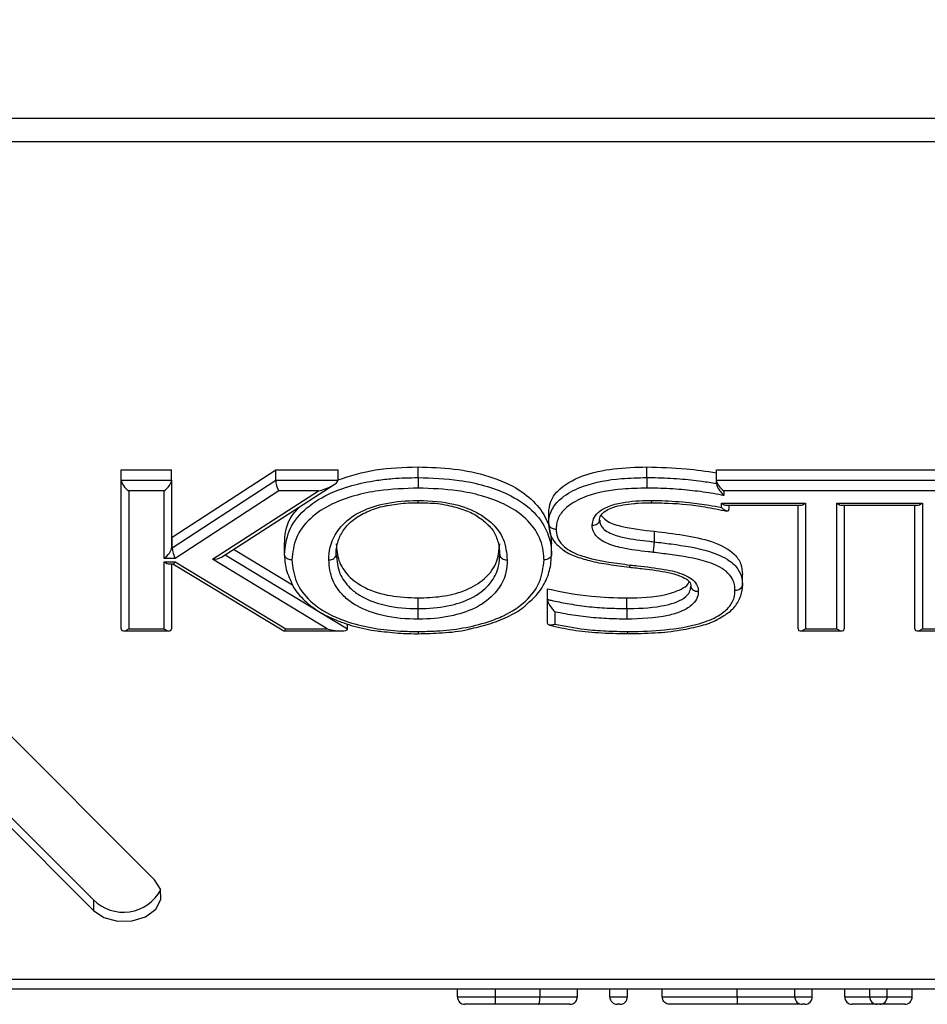
# Model space of a CAD drawing. Units: millimetres. Extents: x 0 to 420, y 0 to 297.
# Drawn here: x 146 to 151, y 16 to 21 of the extents above; entities that cross this region are included whole.
import ezdxf

# ---------------------------------------------------------------- set-up
doc = ezdxf.new("R2010")
doc.units = ezdxf.units.MM
doc.layers.add('WYMIAR', color=8, linetype='Continuous')
doc.styles.add('SLDTEXTSTYLE0', font='ARIAL.TTF', dxfattribs={"width": 0.948})
doc.dimstyles.new('SLDDIMSTYLE2', dxfattribs={"dimtxt": 3.081982, "dimasz": 3.302, "dimexe": 0, "dimexo": 0.0625, "dimgap": 0.770496, "dimtad": 1, "dimdec": 0, "dimlfac": 15, "dimrnd": 1e-09, "dimzin": 12, "dimdsep": 46, "dimtxsty": 'SLDTEXTSTYLE0', "dimsah": 1, "dimcen": 0.09, "dimadec": 0, "dimazin": 3, "dimtfac": 1, "dimtdec": 0, "dimtofl": 0, "dimtmove": 0, "dimatfit": 3, "dimfxl": 0, "dimfrac": 2, "dimtolj": 1, "dimtzin": 12, "dimarcsym": 0})

# ---------------------------------------------------------------- blocks, each defined once
blk = doc.blocks.new('_D_21')
at = {"layer": 'WYMIAR'}
for p, q in [((110.5294, 144.4555), (208.3311, 144.4555)), ((206.3311, 16.2176), (206.3311, 144.4555)), ((164.5686, 16.2176), (208.3311, 16.2176))]:
    blk.add_line(p, q, dxfattribs=at)
for points in [[(206.3311, 144.4555), (205.8231, 141.1535), (206.8391, 141.1535)], [(206.3311, 16.2176), (206.8391, 19.5196), (205.8231, 19.5196)]]:
    blk.add_solid(points, dxfattribs=at)
at = {"layer": 'WYMIAR', "insert": (202.2383, 75.6329), "char_height": 3.175, "attachment_point": 1, "rotation": 90, "style": 'SLDTEXTSTYLE0'}
blk.add_mtext('1924', dxfattribs=at)

msp = doc.modelspace()

# ---------------------------------------------------------------- linework, layer by layer
at = {"color": 7, "linetype": 'Continuous', "lineweight": 30}
for p, q in [((167.36824, 20.08866), (134.5571, 20.08866)), ((167.34481, 19.98495), (134.58053, 19.98495)), ((147.08959, 16.70476), (144.16435, 19.63)), ((146.81743, 16.61582), (143.89219, 19.54106)), ((143.89219, 19.49392), (146.81743, 16.56867)), ((146.94171, 18.5278), (147.16491, 18.5278)), ((146.94171, 18.48066), (146.94171, 18.5278)), ((147.16491, 18.48066), (147.16491, 18.5278)), ((147.16843, 18.22734), (147.62827, 18.5278)), ((147.62827, 18.48066), (147.62827, 18.5278)), ((147.62827, 18.5278), (147.90522, 18.5278)), ((147.90522, 18.48066), (147.90522, 18.5278)), ((148.26092, 18.49294), (148.26092, 18.54008)), ((149.27822, 18.49294), (149.27822, 18.54008)), ((149.58788, 18.5278), (150.81197, 18.5278)), ((149.58788, 18.48066), (149.58788, 18.5278)), ((146.94171, 17.8207), (146.94171, 18.48066)), ((146.94171, 18.48066), (147.16491, 18.48066)), ((147.16491, 18.48066), (147.16491, 18.1802)), ((147.16843, 18.1802), (147.62827, 18.48066)), ((147.62827, 18.48066), (147.90522, 18.48066)), ((149.58788, 18.48066), (150.81197, 18.48066)), ((149.58788, 18.46706), (149.58788, 18.48066)), ((146.97504, 18.43352), (146.97504, 17.8207)), ((147.13158, 18.43352), (146.97504, 18.43352)), ((147.13158, 18.13306), (147.13158, 18.43352)), ((147.64132, 18.43352), (147.18147, 18.13306)), ((147.34664, 18.12949), (147.81907, 18.43352)), ((147.38714, 18.13948), (147.88833, 18.46203)), ((147.81907, 18.43352), (147.64132, 18.43352)), ((149.62122, 18.43352), (149.62122, 18.41253)), ((150.81197, 18.43352), (149.62122, 18.43352)), ((149.61008, 18.37953), (149.98393, 18.37953)), ((149.61008, 18.36009), (149.61008, 18.37953)), ((149.63365, 18.36977), (149.96036, 18.36977)), ((149.64341, 18.36977), (149.64341, 18.35235)), ((149.95059, 17.8207), (149.95059, 18.36977)), ((149.98393, 18.37953), (149.98393, 17.8207)), ((150.1229, 18.37953), (150.50367, 18.37953)), ((150.1229, 17.8207), (150.1229, 18.37953)), ((150.14647, 18.36977), (150.4801, 18.36977)), ((150.15623, 18.36977), (150.15623, 17.8207)), ((150.47034, 17.8207), (150.47034, 18.36977)), ((150.50367, 18.37953), (150.50367, 17.8207)), ((148.84194, 18.28732), (148.84194, 18.33446)), ((147.16491, 18.22734), (147.16843, 18.22734)), ((147.16843, 18.1802), (147.16843, 18.22734)), ((149.31191, 18.20694), (149.31191, 18.25408)), ((147.16491, 18.1802), (147.16843, 18.1802)), ((147.44098, 18.17413), (147.70228, 18.01602)), ((147.66715, 18.15068), (147.66715, 18.19782)), ((148.85448, 18.15068), (148.85448, 18.19782)), ((147.18147, 18.13306), (147.13158, 18.13306)), ((147.85695, 17.8207), (147.34664, 18.12949)), ((147.13158, 18.11867), (147.18074, 18.11867)), ((147.13158, 17.8207), (147.13158, 18.11867)), ((147.15515, 18.10891), (147.17203, 18.10891)), ((147.16491, 18.10891), (147.16491, 17.8207)), ((147.17144, 18.10891), (147.66364, 17.81124)), ((147.18074, 18.11867), (147.67345, 17.8207)), ((149.70355, 18.01506), (149.70355, 18.0622)), ((148.83656, 17.95091), (148.83656, 17.99805)), ((148.26092, 17.91043), (148.26092, 17.95757)), ((148.83656, 17.84875), (148.83656, 17.95091)), ((149.18894, 17.91043), (149.18894, 17.95757)), ((148.8699, 17.89522), (148.8699, 17.8413)), ((146.97504, 17.8207), (147.13158, 17.8207)), ((147.67345, 17.8207), (147.85695, 17.8207)), ((147.94717, 17.8207), (147.94717, 17.84232)), ((149.98393, 17.8207), (150.1229, 17.8207)), ((150.50367, 17.8207), (150.64265, 17.8207)), ((146.95147, 17.81093), (147.15515, 17.81093)), ((147.66474, 17.81093), (147.92074, 17.81093)), ((149.96036, 17.81093), (150.14647, 17.81093)), ((150.4801, 17.81093), (150.66622, 17.81093)), ((146.81743, 16.61582), (146.81743, 16.56867)), ((163.62044, 16.26058), (138.3049, 16.26058)), ((163.56859, 16.21762), (138.35675, 16.21762)), ((148.43607, 16.18429), (148.43607, 16.21762)), ((148.60604, 16.18429), (148.60604, 16.21762)), ((148.80343, 16.18429), (148.80343, 16.21762)), ((148.96941, 16.18429), (148.96941, 16.21762)), ((149.11385, 16.18429), (149.11385, 16.21762)), ((149.19163, 16.18429), (149.19163, 16.21762)), ((149.34718, 16.18429), (149.34718, 16.21762)), ((149.67982, 16.18429), (149.67982, 16.21762)), ((149.93607, 16.18429), (149.93607, 16.21762)), ((150.01385, 16.18429), (150.01385, 16.21762)), ((150.1583, 16.18429), (150.1583, 16.21762)), ((150.26941, 16.18429), (150.26941, 16.21762)), ((150.34718, 16.18429), (150.34718, 16.21762)), ((150.4583, 16.18429), (150.4583, 16.21762)), ((148.43607, 16.18429), (148.60604, 16.18429)), ((148.60604, 16.15096), (148.60604, 16.18429)), ((149.11385, 16.18429), (149.19163, 16.18429)), ((149.93607, 16.18429), (150.01385, 16.18429)), ((150.1583, 16.18429), (150.26941, 16.18429)), ((150.26941, 16.18429), (150.34718, 16.18429)), ((150.34718, 16.18429), (150.4583, 16.18429)), ((148.60604, 16.15096), (148.46941, 16.15096)), ((149.1583, 16.15096), (149.14718, 16.15096)), ((149.98052, 16.15096), (149.96941, 16.15096)), ((150.30274, 16.15096), (150.19163, 16.15096)), ((150.31385, 16.15096), (150.30274, 16.15096)), ((150.42496, 16.15096), (150.31385, 16.15096))]:
    msp.add_line(p, q, dxfattribs=at)
at = {"color": 8, "linetype": 'Continuous', "lineweight": 30}
msp.add_line((147.40323, 18.14984), (147.94717, 17.8207), dxfattribs=at)
at = {"color": 7, "linetype": 'Continuous', "lineweight": 30, "flags": 128}
msp.add_lwpolyline([(146.81743, 16.56867), (146.86461, 16.53703), (146.92533, 16.52056), (146.99033, 16.52178), (147.04974, 16.54049), (147.09449, 16.57385), (147.11778, 16.61679), (147.11606, 16.66275), (147.08959, 16.70476)], dxfattribs=at)
at = {"color": 7, "linetype": 'Continuous', "lineweight": 30}
for centre, radius, start, end in [((146.95065, 16.74894), 0.18834, 224.98085, 331.91738), ((148.46941, 16.18429), 0.03333, 180, 270), ((149.14718, 16.18429), 0.03333, 180, 270), ((149.1583, 16.18429), 0.03333, 270, 0), ((149.96941, 16.18429), 0.03333, 180, 270), ((149.98052, 16.18429), 0.03333, 270, 0), ((150.19163, 16.18429), 0.03333, 180, 270), ((150.30274, 16.18429), 0.03333, 180, 270), ((150.31385, 16.18429), 0.03333, 270, 0), ((150.42496, 16.18429), 0.03333, 270, 0)]:
    msp.add_arc(centre, radius, start, end, dxfattribs=at)
for centre, major_axis, ratio, start_param, end_param in [((146.97504, 18.45709), (-0.0308, 0.0308), 0.4142136, 0.3926991, 1.9634954), ((147.13158, 18.45709), (0.0308, 0.0308), 0.4142136, 4.3196899, 5.8904862), ((147.64132, 18.45709), (-0.0099, 0.03324), 0.2556225, 0.7094361, 2.2802324), ((147.81907, 18.45709), (0.08591, 0.02525), 0.2532346, 4.6380825, 6.2088789), ((149.62122, 18.45709), (-0.0308, 0.0308), 0.4142136, 0.3926991, 1.9634954), ((149.61008, 18.4031), (-0.0308, 0.0308), 0.4142136, 1.9634954, 2.7488936), ((149.98393, 18.4031), (0.0308, 0.0308), 0.4142136, 3.5342917, 4.3196899), ((150.1229, 18.4031), (-0.0308, 0.0308), 0.4142136, 1.9634954, 2.7488936), ((150.50367, 18.4031), (0.0308, 0.0308), 0.4142136, 3.5342917, 4.3196899), ((147.13158, 18.15663), (0.0308, 0.0308), 0.4142136, 4.3196899, 5.8904862), ((147.18147, 18.15663), (-0.0099, 0.03324), 0.2556225, 0.7094361, 2.2802324), ((147.34664, 18.15306), (0.05037, 0.0007), 0.4678866, 4.7059161, 5.6399271), ((147.13158, 18.14225), (-0.0308, 0.0308), 0.4142136, 1.9634954, 2.7488936), ((147.18074, 18.14225), (0.00927, 0.03326), 0.2434179, 3.0738141, 3.9947693), ((146.97504, 17.84427), (0.0308, 0.0308), 0.4142136, 2.7488936, 4.3196899), ((147.13158, 17.84427), (-0.0308, 0.0308), 0.4142136, 1.9634954, 3.5342917), ((147.67345, 17.84427), (0.00927, 0.03326), 0.2434179, 3.0738141, 3.9947693), ((147.85695, 17.84427), (0.09001, -0.02511), 0.2435035, 4.7802225, 6.3510188), ((149.98393, 17.84427), (0.0308, 0.0308), 0.4142136, 2.7488936, 4.3196899), ((150.1229, 17.84427), (-0.0308, 0.0308), 0.4142136, 1.9634954, 3.5342917), ((150.50367, 17.84427), (0.0308, 0.0308), 0.4142136, 2.7488936, 4.3196899)]:
    msp.add_ellipse(centre, major_axis=major_axis, ratio=ratio, start_param=start_param, end_param=end_param, dxfattribs=at)
for points, knots in [([(147.90522, 18.48273), (147.96009, 18.5), (148.07324, 18.53561), (148.19712, 18.53856), (148.26092, 18.54008)], [0, 0, 0, 0, 0.4849736, 1, 1, 1, 1]), ([(148.26092, 18.54008), (148.31463, 18.53852), (148.42201, 18.5354), (148.57769, 18.50283), (148.70722, 18.44704), (148.79598, 18.37106), (148.8463, 18.28736), (148.85175, 18.22767), (148.85448, 18.19782)], [0, 0, 0, 0, 0.1869532, 0.3737092, 0.5601141, 0.7066711, 0.8532782, 1, 1, 1, 1]), ([(148.84194, 18.33446), (148.84352, 18.35183), (148.8467, 18.38655), (148.89009, 18.45), (148.98902, 18.50617), (149.13138, 18.53604), (149.22924, 18.53873), (149.27822, 18.54008)], [0, 0, 0, 0, 0.1252431, 0.2503339, 0.498956, 0.7492004, 1, 1, 1, 1]), ([(149.27822, 18.54008), (149.33662, 18.53865), (149.44091, 18.53609), (149.54297, 18.52089), (149.58788, 18.5142)], [0, 0, 0, 0, 0.5599233, 1, 1, 1, 1]), ([(147.66715, 18.15068), (147.67091, 18.18603), (147.6784, 18.25633), (147.74899, 18.35146), (147.851, 18.41837), (147.9649, 18.45948), (148.06295, 18.47963), (148.16208, 18.49101), (148.2233, 18.4922), (148.26092, 18.49294)], [0, 0, 0, 0, 0.1733223, 0.344624, 0.5146907, 0.6505802, 0.7868175, 0.8689983, 1, 1, 1, 1]), ([(148.26092, 18.49294), (148.26092, 18.49003), (148.26092, 18.48421), (148.26092, 18.47309), (148.26092, 18.46174), (148.26092, 18.45288), (148.26092, 18.44792), (148.26092, 18.44616), (148.26092, 18.44579)], [0, 0, 0, 0, 0.2146154, 0.4292302, 0.64386229, 0.85853078, 0.97057235, 1, 1, 1, 1]), ([(148.26092, 18.49294), (148.3226, 18.49093), (148.42326, 18.48766), (148.55737, 18.45908), (148.67066, 18.41833), (148.77311, 18.35156), (148.83402, 18.26605), (148.85234, 18.19852), (148.85401, 18.1632), (148.85441, 18.15252), (148.85448, 18.15068)], [0, 0, 0, 0, 0.21431582, 0.34977088, 0.48487283, 0.6548829, 0.82579426, 0.94733738, 0.99092956, 1, 1, 1, 1]), ([(148.84194, 18.28732), (148.84218, 18.29368), (148.84318, 18.31943), (148.85907, 18.36397), (148.91238, 18.41705), (149.0139, 18.46665), (149.14467, 18.49008), (149.24052, 18.49213), (149.27822, 18.49294)], [0, 0, 0, 0, 0.0460931, 0.1866042, 0.3246776, 0.5087395, 0.8067432, 1, 1, 1, 1]), ([(149.27822, 18.49294), (149.27822, 18.49003), (149.27822, 18.48421), (149.27823, 18.47309), (149.27825, 18.46174), (149.27826, 18.4531), (149.27827, 18.4481), (149.27827, 18.44633), (149.27827, 18.4458)], [0, 0, 0, 0, 0.2146438, 0.4292875, 0.6439351, 0.8585911, 0.9574479, 1, 1, 1, 1]), ([(149.27822, 18.49294), (149.29052, 18.49288), (149.33946, 18.49264), (149.42116, 18.48817), (149.51219, 18.47902), (149.56609, 18.4705), (149.58788, 18.46706)], [0, 0, 0, 0, 0.11809155, 0.46984856, 0.78568191, 1, 1, 1, 1]), ([(148.26092, 18.44579), (148.2019, 18.44393), (148.10583, 18.44089), (147.97792, 18.41391), (147.87106, 18.37566), (147.77614, 18.31348), (147.71081, 18.22531), (147.70396, 18.16011), (147.70049, 18.12711)], [0, 0, 0, 0, 0.2183002, 0.3553805, 0.4920904, 0.6597084, 0.8277669, 1, 1, 1, 1]), ([(148.82114, 18.12711), (148.82108, 18.12873), (148.81991, 18.1616), (148.80825, 18.22689), (148.74576, 18.31356), (148.65061, 18.37558), (148.54431, 18.41368), (148.41651, 18.4408), (148.3203, 18.44389), (148.26092, 18.44579)], [0, 0, 0, 0, 0.0085191, 0.1726693, 0.3405585, 0.5080412, 0.6439804, 0.7802957, 1, 1, 1, 1]), ([(149.27827, 18.4458), (149.24197, 18.44503), (149.15124, 18.4431), (149.02923, 18.42158), (148.93685, 18.37679), (148.89003, 18.33049), (148.87635, 18.29185), (148.8755, 18.26952), (148.87529, 18.26378)], [0, 0, 0, 0, 0.2042609, 0.5105375, 0.6910022, 0.8223482, 0.9543184, 1, 1, 1, 1]), ([(149.62122, 18.41253), (149.61755, 18.41331), (149.58313, 18.42062), (149.51652, 18.43091), (149.41768, 18.44122), (149.33799, 18.4455), (149.29029, 18.44574), (149.27827, 18.4458)], [0, 0, 0, 0, 0.03309682, 0.31054181, 0.58789753, 0.89615391, 1, 1, 1, 1]), ([(149.58788, 18.46706), (149.58809, 18.46492), (149.5885, 18.46068), (149.59182, 18.45184), (149.59821, 18.43992), (149.60851, 18.42574), (149.6168, 18.41674), (149.62116, 18.41259), (149.62122, 18.41253)], [0, 0, 0, 0, 0.116909, 0.2330484, 0.4096925, 0.6880001, 0.9956634, 1, 1, 1, 1]), ([(147.86404, 18.12711), (147.86508, 18.1458), (147.86757, 18.19028), (147.9, 18.26123), (147.95287, 18.31104), (148.02176, 18.35055), (148.10752, 18.38047), (148.20034, 18.39031), (148.25358, 18.39086), (148.26092, 18.39094)], [0, 0, 0, 0, 0.1289107, 0.3067487, 0.5063901, 0.5478953, 0.7398, 0.9641438, 1, 1, 1, 1]), ([(148.26092, 18.39094), (148.26916, 18.39085), (148.32941, 18.39022), (148.43076, 18.37785), (148.53292, 18.33595), (148.60078, 18.28301), (148.64908, 18.21586), (148.6546, 18.15827), (148.65759, 18.12711)], [0, 0, 0, 0, 0.0403126, 0.2947355, 0.4926008, 0.6044387, 0.7860039, 1, 1, 1, 1]), ([(148.26092, 18.38156), (148.26092, 18.38155), (148.26092, 18.38153), (148.26092, 18.38514), (148.26092, 18.38884), (148.26092, 18.39055), (148.26092, 18.39094)], [0, 0, 0, 0, 0.3024108, 0.7229211, 0.9381143, 1, 1, 1, 1]), ([(149.0355, 18.28068), (149.03659, 18.29048), (149.03886, 18.31088), (149.06019, 18.33884), (149.0983, 18.36303), (149.17077, 18.38496), (149.24158, 18.39065), (149.29103, 18.3909), (149.29836, 18.39093)], [0, 0, 0, 0, 0.1212766, 0.2524198, 0.3827917, 0.5650115, 0.9355257, 1, 1, 1, 1]), ([(149.29836, 18.39093), (149.29836, 18.39044), (149.29835, 18.38873), (149.29833, 18.38507), (149.29831, 18.38154), (149.2983, 18.38156), (149.29829, 18.38156)], [0, 0, 0, 0, 0.0809832, 0.2782972, 0.7007458, 1, 1, 1, 1]), ([(149.29836, 18.39093), (149.31374, 18.39076), (149.37009, 18.39014), (149.45633, 18.38346), (149.54474, 18.37206), (149.59203, 18.3634), (149.61008, 18.36009)], [0, 0, 0, 0, 0.1462293, 0.5357158, 0.8228077, 1, 1, 1, 1]), ([(147.66715, 18.19782), (147.66957, 18.23662), (147.67331, 18.2964), (147.71885, 18.34588), (147.73484, 18.36325)], [0, 0, 0, 0, 0.6488696, 1, 1, 1, 1]), ([(147.89672, 18.15186), (147.8969, 18.15811), (147.89763, 18.18388), (147.9079, 18.22418), (147.93723, 18.2734), (147.98417, 18.31683), (148.04849, 18.34835), (148.09742, 18.36477), (148.12402, 18.3683), (148.12542, 18.36848)], [0, 0, 0, 0, 0.0629438, 0.2596218, 0.4393411, 0.6288833, 0.8116829, 0.990065, 1, 1, 1, 1]), ([(148.12542, 18.36848), (148.1517, 18.37292), (148.19629, 18.38044), (148.24212, 18.38069), (148.26094, 18.3808)], [0, 0, 0, 0, 0.5894923, 1, 1, 1, 1]), ([(148.2609, 18.38071), (148.27542, 18.38059), (148.31924, 18.38025), (148.36443, 18.377), (148.39203, 18.36951), (148.39233, 18.36943)], [0, 0, 0, 0, 0.3288136, 0.9926871, 1, 1, 1, 1]), ([(148.39233, 18.36943), (148.41681, 18.36368), (148.46453, 18.35249), (148.52613, 18.32371), (148.55412, 18.29846), (148.56763, 18.28629)], [0, 0, 0, 0, 0.3528748, 0.6878296, 1, 1, 1, 1]), ([(149.06737, 18.30072), (149.06751, 18.30315), (149.0682, 18.31536), (149.07536, 18.32905), (149.09759, 18.34783), (149.13089, 18.36207), (149.17287, 18.37281), (149.20517, 18.37584), (149.2215, 18.37738)], [0, 0, 0, 0, 0.049553, 0.2491107, 0.402252, 0.5625633, 0.7789777, 1, 1, 1, 1]), ([(149.2215, 18.37738), (149.22753, 18.37817), (149.2528, 18.38151), (149.27864, 18.38111), (149.29831, 18.38081)], [0, 0, 0, 0, 0.2385701, 1, 1, 1, 1]), ([(149.29828, 18.38065), (149.32335, 18.38037), (149.40333, 18.3795), (149.51675, 18.36795), (149.60189, 18.35024), (149.63434, 18.34349)], [0, 0, 0, 0, 0.22025064, 0.70278812, 1, 1, 1, 1]), ([(149.61008, 18.36009), (149.61014, 18.36004), (149.61451, 18.35599), (149.62294, 18.34929), (149.6332, 18.34429), (149.63956, 18.34445), (149.64281, 18.34717), (149.64321, 18.35062), (149.64341, 18.35235)], [0, 0, 0, 0, 0.0043065, 0.3068754, 0.5930149, 0.7707516, 0.8849597, 1, 1, 1, 1]), ([(149.0355, 18.28068), (149.03585, 18.28068), (149.03832, 18.28069), (149.0445, 18.28123), (149.05356, 18.28382), (149.06201, 18.28915), (149.06776, 18.29618), (149.06849, 18.30148), (149.06886, 18.30413)], [0, 0, 0, 0, 0.0201911, 0.141867, 0.3565617, 0.5710922, 0.7855447, 1, 1, 1, 1]), ([(149.06886, 18.30413), (149.06895, 18.30217), (149.06933, 18.29356), (149.07335, 18.27865), (149.08909, 18.2599), (149.12346, 18.2402), (149.19198, 18.22079), (149.25964, 18.21311), (149.30465, 18.2078), (149.31191, 18.20694)], [0, 0, 0, 0, 0.0272698, 0.1203362, 0.2079927, 0.3257456, 0.5497561, 0.9273478, 1, 1, 1, 1]), ([(149.07596, 18.32449), (149.0825, 18.31694), (149.1024, 18.29397), (149.18772, 18.26748), (149.26218, 18.25945), (149.31191, 18.25408)], [0, 0, 0, 0, 0.1399183, 0.4255528, 1, 1, 1, 1]), ([(148.56763, 18.28629), (148.56963, 18.28471), (148.58777, 18.27041), (148.60762, 18.23518), (148.62196, 18.19278), (148.62293, 18.16155), (148.62331, 18.14935)], [0, 0, 0, 0, 0.0425411, 0.38652287, 0.76033833, 1, 1, 1, 1]), ([(148.84139, 18.28568), (148.84257, 18.27217), (148.84498, 18.24456), (148.86646, 18.20299), (148.89058, 18.18412), (148.9016, 18.1755)], [0, 0, 0, 0, 0.3422573, 0.6994154, 1, 1, 1, 1]), ([(148.84194, 18.28732), (148.8423, 18.28467), (148.84304, 18.27937), (148.84879, 18.27233), (148.85724, 18.26697), (148.86625, 18.26437), (148.87243, 18.2638), (148.87489, 18.26378), (148.87529, 18.26378)], [0, 0, 0, 0, 0.2145373, 0.429073, 0.6436561, 0.858339, 0.9771633, 1, 1, 1, 1]), ([(148.87529, 18.26378), (148.87554, 18.25797), (148.87634, 18.23957), (148.88632, 18.20868), (148.92474, 18.17142), (148.99977, 18.13663), (149.0997, 18.11742), (149.17275, 18.1081), (149.20466, 18.10402)], [0, 0, 0, 0, 0.05623871, 0.17800019, 0.29896091, 0.49233342, 0.77825429, 1, 1, 1, 1]), ([(149.30634, 18.16013), (149.2991, 18.16099), (149.25269, 18.16645), (149.18045, 18.17478), (149.10475, 18.19663), (149.06276, 18.22124), (149.04176, 18.24635), (149.03611, 18.26677), (149.03561, 18.27821), (149.0355, 18.28068)], [0, 0, 0, 0, 0.0628124, 0.4024043, 0.6242329, 0.7525923, 0.8615856, 0.9700968, 1, 1, 1, 1]), ([(149.31191, 18.25408), (149.35518, 18.24871), (149.44164, 18.23798), (149.56841, 18.21325), (149.66207, 18.16639), (149.70008, 18.10891), (149.70239, 18.07779), (149.70355, 18.0622)], [0, 0, 0, 0, 0.2510119, 0.5015159, 0.7497965, 0.8747176, 1, 1, 1, 1]), ([(147.89738, 18.19782), (147.8993, 18.17296), (147.90314, 18.12328), (147.94711, 18.05391), (148.0261, 17.99663), (148.13701, 17.96285), (148.21958, 17.95933), (148.26092, 17.95757)], [0, 0, 0, 0, 0.1869593, 0.3735293, 0.5599311, 0.7796895, 1, 1, 1, 1]), ([(148.26092, 17.95757), (148.29598, 17.95887), (148.36605, 17.96147), (148.46687, 17.98614), (148.55634, 18.03487), (148.61578, 18.11003), (148.62142, 18.16853), (148.62425, 18.19782)], [0, 0, 0, 0, 0.1871069, 0.3739885, 0.560493, 0.7799529, 1, 1, 1, 1]), ([(148.9016, 18.1755), (148.90318, 18.17404), (148.91864, 18.15989), (148.96053, 18.14212), (149.02797, 18.12043), (149.10997, 18.10611), (149.16983, 18.09853), (149.2007, 18.09462)], [0, 0, 0, 0, 0.0227669, 0.2214492, 0.4353727, 0.7088699, 1, 1, 1, 1]), ([(149.30634, 18.16013), (149.30654, 18.16099), (149.30695, 18.16276), (149.30797, 18.16777), (149.30935, 18.1759), (149.31076, 18.18716), (149.31172, 18.19822), (149.31185, 18.20404), (149.31191, 18.20694)], [0, 0, 0, 0, 0.0687846, 0.1414144, 0.356062, 0.5707084, 0.7853542, 1, 1, 1, 1]), ([(149.31191, 18.20694), (149.33676, 18.20386), (149.41962, 18.19357), (149.53721, 18.17566), (149.63859, 18.13261), (149.68671, 18.08745), (149.70191, 18.04838), (149.70311, 18.02401), (149.70355, 18.01506)], [0, 0, 0, 0, 0.14412, 0.4805446, 0.680278, 0.8032802, 0.927715, 1, 1, 1, 1]), ([(147.70049, 18.12711), (147.70005, 18.12711), (147.69759, 18.12714), (147.69142, 18.12772), (147.68245, 18.13031), (147.674, 18.13568), (147.66825, 18.14273), (147.66751, 18.14803), (147.66715, 18.15068)], [0, 0, 0, 0, 0.0251431, 0.1415623, 0.3562388, 0.5708471, 0.785423, 1, 1, 1, 1]), ([(147.66734, 18.14971), (147.6674, 18.14838), (147.66831, 18.12433), (147.67101, 18.08601), (147.687, 18.05145), (147.69238, 18.03983)], [0, 0, 0, 0, 0.0373894, 0.6764542, 1, 1, 1, 1]), ([(147.70049, 18.12711), (147.70402, 18.09379), (147.71095, 18.02844), (147.77661, 17.94045), (147.86422, 17.88299), (147.96311, 17.84504), (148.06496, 17.82102), (148.1694, 17.80979), (148.23498, 17.80881), (148.26092, 17.80842)], [0, 0, 0, 0, 0.1738052, 0.3409397, 0.507712, 0.6099015, 0.7566872, 0.9037594, 1, 1, 1, 1]), ([(147.86404, 18.12711), (147.86454, 18.12711), (147.867, 18.12714), (147.87316, 18.12774), (147.88207, 18.13031), (147.89053, 18.13568), (147.89627, 18.14273), (147.89701, 18.14803), (147.89738, 18.15068)], [0, 0, 0, 0, 0.0288563, 0.1414775, 0.3561468, 0.5707768, 0.7853881, 1, 1, 1, 1]), ([(148.26092, 17.86328), (148.25486, 17.86334), (148.19608, 17.86387), (148.09448, 17.87548), (147.98912, 17.9177), (147.92028, 17.97188), (147.87204, 18.03894), (147.86684, 18.09623), (147.86404, 18.12711)], [0, 0, 0, 0, 0.0296281, 0.2874291, 0.4933209, 0.6067961, 0.7880747, 1, 1, 1, 1]), ([(147.89738, 18.15068), (147.89989, 18.12215), (147.90449, 18.06978), (147.94827, 18.00876), (148.0103, 17.95991), (148.10675, 17.92152), (148.20032, 17.91097), (148.25513, 17.91048), (148.26092, 17.91043)], [0, 0, 0, 0, 0.2139417, 0.3926465, 0.5036324, 0.7070439, 0.9691007, 1, 1, 1, 1]), ([(148.26092, 17.91043), (148.26775, 17.91049), (148.31739, 17.91094), (148.40352, 17.92028), (148.48238, 17.94772), (148.54506, 17.98392), (148.5926, 18.02883), (148.62119, 18.09351), (148.62333, 18.1336), (148.62425, 18.15068)], [0, 0, 0, 0, 0.0365238, 0.2652922, 0.4591525, 0.4963912, 0.6975172, 0.8711659, 1, 1, 1, 1]), ([(148.26092, 17.80842), (148.28832, 17.80885), (148.35536, 17.80989), (148.46114, 17.8218), (148.56133, 17.84596), (148.65852, 17.88373), (148.74505, 17.94039), (148.81037, 18.02847), (148.8175, 18.09379), (148.82114, 18.12711)], [0, 0, 0, 0, 0.1016831, 0.2488135, 0.3956512, 0.4922026, 0.6589642, 0.8260588, 1, 1, 1, 1]), ([(148.65759, 18.12711), (148.65658, 18.10873), (148.65419, 18.06507), (148.62259, 17.99398), (148.56985, 17.94423), (148.50033, 17.90408), (148.41457, 17.87404), (148.32123, 17.86384), (148.26807, 17.86335), (148.26092, 17.86328)], [0, 0, 0, 0, 0.1268562, 0.3013874, 0.5068093, 0.5446721, 0.7400428, 0.9650049, 1, 1, 1, 1]), ([(148.62425, 18.15068), (148.62462, 18.14803), (148.62535, 18.14273), (148.6311, 18.13568), (148.63956, 18.13031), (148.64847, 18.12774), (148.65463, 18.12714), (148.65709, 18.12711), (148.65759, 18.12711)], [0, 0, 0, 0, 0.2146097, 0.4292186, 0.6438473, 0.8585172, 0.9714858, 1, 1, 1, 1]), ([(148.74907, 17.93389), (148.76588, 17.94916), (148.8026, 17.9825), (148.83708, 18.04488), (148.85247, 18.10409), (148.85351, 18.13793), (148.85387, 18.14936)], [0, 0, 0, 0, 0.2521918, 0.5506411, 0.8482688, 1, 1, 1, 1]), ([(148.85448, 18.15068), (148.85411, 18.14803), (148.85337, 18.14273), (148.84763, 18.13568), (148.83917, 18.13031), (148.8302, 18.12772), (148.82403, 18.12713), (148.82157, 18.12711), (148.82114, 18.12711)], [0, 0, 0, 0, 0.2145746, 0.429148, 0.6437547, 0.8584316, 0.9750365, 1, 1, 1, 1]), ([(149.6702, 17.99151), (149.66982, 17.99947), (149.66883, 18.02021), (149.65628, 18.05328), (149.61482, 18.09177), (149.52197, 18.1305), (149.41108, 18.14711), (149.33094, 18.15707), (149.30634, 18.16013)], [0, 0, 0, 0, 0.07048622, 0.18375845, 0.2964317, 0.49001033, 0.84345958, 1, 1, 1, 1]), ([(149.20067, 18.09446), (149.22191, 18.09209), (149.27981, 18.08563), (149.35572, 18.07618), (149.41927, 18.05925), (149.4515, 18.04444), (149.46825, 18.02944), (149.47275, 18.02237), (149.4735, 18.01195), (149.47384, 18.00719)], [0, 0, 0, 0, 0.1900792, 0.5180522, 0.6784793, 0.7887832, 0.8628869, 0.937488, 1, 1, 1, 1]), ([(149.20073, 18.0949), (149.20104, 18.09488), (149.20179, 18.09482), (149.20311, 18.09826), (149.20413, 18.10187), (149.20454, 18.10355), (149.20466, 18.10402)], [0, 0, 0, 0, 0.2925751, 0.7190488, 0.9216201, 1, 1, 1, 1]), ([(149.20466, 18.10402), (149.2154, 18.1028), (149.26602, 18.09705), (149.34767, 18.08806), (149.43058, 18.0688), (149.47867, 18.04341), (149.50163, 18.01935), (149.5065, 17.99898), (149.50718, 17.98862), (149.5073, 17.98672)], [0, 0, 0, 0, 0.0867723, 0.4090325, 0.6608643, 0.7712841, 0.8829294, 0.9784788, 1, 1, 1, 1]), ([(147.69238, 18.03983), (147.69583, 18.03064), (147.70757, 17.9994), (147.74727, 17.95198), (147.8094, 17.9009), (147.88723, 17.86024), (147.9783, 17.83033), (148.05052, 17.81331), (148.09307, 17.80966), (148.09975, 17.80909)], [0, 0, 0, 0, 0.0698265, 0.2372961, 0.408997, 0.5830603, 0.7625483, 0.9627464, 1, 1, 1, 1]), ([(148.83656, 17.99805), (148.90112, 17.9849), (149.01643, 17.96143), (149.13622, 17.95875), (149.18894, 17.95757)], [0, 0, 0, 0, 0.5598587, 1, 1, 1, 1]), ([(149.18894, 17.95757), (149.24839, 17.95889), (149.33743, 17.96087), (149.42943, 17.99297), (149.46338, 18.01793), (149.46619, 18.02929), (149.46649, 18.03048)], [0, 0, 0, 0, 0.5630215, 0.843293, 0.9835725, 1, 1, 1, 1]), ([(149.18894, 17.91043), (149.19267, 17.91047), (149.25126, 17.9112), (149.32913, 17.91508), (149.41264, 17.93896), (149.44928, 17.95911), (149.46953, 17.98301), (149.47351, 17.99978), (149.47389, 18.00884), (149.47394, 18.01009)], [0, 0, 0, 0, 0.0319891, 0.5018462, 0.6541262, 0.7981986, 0.8902328, 0.9847752, 1, 1, 1, 1]), ([(149.47394, 18.01009), (149.47431, 18.00745), (149.47505, 18.00215), (149.48079, 17.99514), (149.48924, 17.98982), (149.4983, 17.98725), (149.50449, 17.98672), (149.50695, 17.98672), (149.5073, 17.98672)], [0, 0, 0, 0, 0.21444385, 0.42888485, 0.64340802, 0.85810422, 0.98007257, 1, 1, 1, 1]), ([(149.59652, 17.86494), (149.61327, 17.87431), (149.64707, 17.8932), (149.6847, 17.935), (149.70119, 17.97854), (149.70416, 18.00374), (149.7052, 18.01257)], [0, 0, 0, 0, 0.27249826, 0.5497922, 0.84226518, 1, 1, 1, 1]), ([(149.6702, 17.99151), (149.67059, 17.99151), (149.67305, 17.99153), (149.67923, 17.9921), (149.68825, 17.99471), (149.6967, 18.00007), (149.70245, 18.00711), (149.70318, 18.01241), (149.70355, 18.01506)], [0, 0, 0, 0, 0.0221192, 0.1417042, 0.3563897, 0.5709618, 0.78548, 1, 1, 1, 1]), ([(148.83656, 17.95091), (148.84185, 17.94969), (148.87063, 17.94307), (148.92875, 17.93137), (149.01192, 17.91914), (149.10071, 17.91185), (149.15984, 17.9109), (149.18894, 17.91043)], [0, 0, 0, 0, 0.0464878, 0.2533284, 0.5052928, 0.7565274, 1, 1, 1, 1]), ([(148.83656, 17.95091), (148.83676, 17.94881), (148.83715, 17.94463), (148.84034, 17.93578), (148.84665, 17.92347), (148.85691, 17.9088), (148.8654, 17.89948), (148.86983, 17.89528), (148.8699, 17.89522)], [0, 0, 0, 0, 0.1127633, 0.2246746, 0.4005324, 0.6881875, 0.9957293, 1, 1, 1, 1]), ([(149.5073, 17.98672), (149.50723, 17.98507), (149.50675, 17.97315), (149.50125, 17.95085), (149.47535, 17.92012), (149.43095, 17.89527), (149.335, 17.86736), (149.25174, 17.86503), (149.18909, 17.86328)], [0, 0, 0, 0, 0.0174277, 0.1256245, 0.2339684, 0.3868166, 0.5386315, 1, 1, 1, 1]), ([(149.19171, 17.80842), (149.19478, 17.80844), (149.25044, 17.80878), (149.36013, 17.81317), (149.49619, 17.8346), (149.59224, 17.87211), (149.64492, 17.91298), (149.66794, 17.95407), (149.66956, 17.98092), (149.6702, 17.99151)], [0, 0, 0, 0, 0.0152386, 0.2760486, 0.5442415, 0.698975, 0.8120889, 0.925838, 1, 1, 1, 1]), ([(148.26092, 17.86328), (148.26092, 17.8637), (148.26092, 17.86547), (148.26092, 17.87044), (148.26092, 17.87923), (148.26092, 17.89058), (148.26092, 17.90169), (148.26092, 17.90752), (148.26092, 17.91043)], [0, 0, 0, 0, 0.0335514, 0.1414314, 0.3560948, 0.5707365, 0.7853681, 1, 1, 1, 1]), ([(148.4981, 17.82189), (148.52733, 17.82854), (148.58734, 17.8422), (148.66779, 17.87689), (148.72387, 17.90784), (148.74542, 17.93012), (148.74907, 17.93389)], [0, 0, 0, 0, 0.3069145, 0.6298933, 0.9374302, 1, 1, 1, 1]), ([(149.18894, 17.91043), (149.18894, 17.90752), (149.18894, 17.90169), (149.18897, 17.89058), (149.18901, 17.87923), (149.18905, 17.87046), (149.18908, 17.86549), (149.18909, 17.86372), (149.18909, 17.86328)], [0, 0, 0, 0, 0.2146349, 0.4292695, 0.6439129, 0.858575, 0.9652061, 1, 1, 1, 1]), ([(149.18909, 17.86328), (149.15909, 17.86376), (149.09814, 17.86474), (149.00664, 17.8723), (148.93032, 17.8834), (148.88515, 17.89224), (148.8699, 17.89522)], [0, 0, 0, 0, 0.2782337, 0.5653111, 0.8531631, 1, 1, 1, 1]), ([(149.19165, 17.79919), (149.23254, 17.79971), (149.31229, 17.8007), (149.4234, 17.81206), (149.5156, 17.8328), (149.57279, 17.84975), (149.59467, 17.86376), (149.59652, 17.86494)], [0, 0, 0, 0, 0.2916573, 0.5688544, 0.7954046, 0.9827231, 1, 1, 1, 1]), ([(148.26094, 17.7985), (148.2968, 17.79947), (148.37126, 17.80148), (148.45154, 17.80954), (148.49298, 17.82053), (148.4981, 17.82189)], [0, 0, 0, 0, 0.4489265, 0.9318682, 1, 1, 1, 1]), ([(148.8699, 17.8413), (148.86981, 17.84126), (148.8655, 17.83915), (148.85779, 17.83649), (148.84831, 17.83596), (148.84175, 17.83807), (148.83742, 17.84222), (148.83685, 17.84657), (148.83656, 17.84875)], [0, 0, 0, 0, 0.005329, 0.2724303, 0.4818421, 0.6616758, 0.8306158, 1, 1, 1, 1]), ([(148.84586, 17.8371), (148.87988, 17.8291), (148.95018, 17.81258), (149.06689, 17.80148), (149.14831, 17.79988), (149.19165, 17.79902)], [0, 0, 0, 0, 0.3048077, 0.6299809, 1, 1, 1, 1]), ([(148.8699, 17.8413), (148.91344, 17.83274), (148.98793, 17.8181), (149.09645, 17.81003), (149.1601, 17.80896), (149.19171, 17.80842)], [0, 0, 0, 0, 0.4146633, 0.7093096, 1, 1, 1, 1]), ([(148.09975, 17.80909), (148.13197, 17.80538), (148.18539, 17.79924), (148.23945, 17.79882), (148.26091, 17.79866)], [0, 0, 0, 0, 0.6031464, 1, 1, 1, 1]), ([(148.26092, 17.80842), (148.26092, 17.80807), (148.26092, 17.80635), (148.26092, 17.80264), (148.26092, 17.79905), (148.26092, 17.79906), (148.26092, 17.79906)], [0, 0, 0, 0, 0.0583736, 0.2806253, 0.7064523, 1, 1, 1, 1]), ([(149.19171, 17.80842), (149.19171, 17.80797), (149.1917, 17.80626), (149.19169, 17.80259), (149.19167, 17.79912), (149.19166, 17.79911), (149.19165, 17.79911)], [0, 0, 0, 0, 0.0761468, 0.288702, 0.726931, 1, 1, 1, 1]), ([(148.60604, 16.18429), (148.62479, 16.18429), (148.66237, 16.18429), (148.71925, 16.18429), (148.76662, 16.18429), (148.79452, 16.18429), (148.80343, 16.18429)], [0, 0, 0, 0, 0.283827, 0.5688839, 0.8623448, 1, 1, 1, 1]), ([(148.79523, 16.15096), (148.79536, 16.15096), (148.79596, 16.151), (148.79748, 16.15185), (148.79967, 16.15548), (148.80175, 16.16307), (148.80316, 16.17305), (148.80334, 16.18054), (148.80343, 16.18429)], [0, 0, 0, 0, 0.0297027, 0.1414651, 0.356133, 0.5707662, 0.7853828, 1, 1, 1, 1]), ([(148.80343, 16.18429), (148.81825, 16.18429), (148.85658, 16.18429), (148.89636, 16.18429), (148.93317, 16.18429), (148.95947, 16.18429), (148.9688, 16.18429), (148.9693, 16.18429), (148.96941, 16.18429)], [0, 0, 0, 0, 0.1561386, 0.4038825, 0.4830036, 0.7125783, 0.9359794, 1, 1, 1, 1]), ([(148.93607, 16.15096), (148.93664, 16.15097), (148.93909, 16.15101), (148.94525, 16.15187), (148.9541, 16.15548), (148.96255, 16.16307), (148.9683, 16.17305), (148.96904, 16.18054), (148.96941, 16.18429)], [0, 0, 0, 0, 0.0325923, 0.1414374, 0.3561018, 0.570742, 0.7853708, 1, 1, 1, 1]), ([(149.38053, 16.15096), (149.38011, 16.15096), (149.37765, 16.15099), (149.37147, 16.15182), (149.36249, 16.15549), (149.35404, 16.16308), (149.34829, 16.17305), (149.34755, 16.18054), (149.34718, 16.18429)], [0, 0, 0, 0, 0.0243331, 0.14159127, 0.35626975, 0.57087065, 0.78543469, 1, 1, 1, 1]), ([(149.34718, 16.18429), (149.34908, 16.18429), (149.35339, 16.18429), (149.39217, 16.18429), (149.45405, 16.18429), (149.53397, 16.18429), (149.6198, 16.18429), (149.66873, 16.18429), (149.67982, 16.18429)], [0, 0, 0, 0, 0.1645765, 0.3733421, 0.4970372, 0.7153751, 0.9354533, 1, 1, 1, 1]), ([(149.67982, 16.18429), (149.67982, 16.18054), (149.67982, 16.17305), (149.67983, 16.16308), (149.67983, 16.15549), (149.67984, 16.15181), (149.67984, 16.15099), (149.67984, 16.15096), (149.67984, 16.15096)], [0, 0, 0, 0, 0.2145618, 0.4291222, 0.6437209, 0.8584, 0.9758826, 1, 1, 1, 1]), ([(149.67982, 16.18429), (149.70097, 16.18429), (149.75024, 16.18429), (149.83035, 16.18429), (149.89513, 16.18429), (149.92595, 16.18429), (149.93607, 16.18429)], [0, 0, 0, 0, 0.21275043, 0.49564948, 0.83428522, 1, 1, 1, 1]), ([(148.79523, 16.15096), (148.78756, 16.15096), (148.76175, 16.15096), (148.71687, 16.15096), (148.66149, 16.15096), (148.62452, 16.15096), (148.60604, 16.15096)], [0, 0, 0, 0, 0.1237013, 0.41596345, 0.70808541, 1, 1, 1, 1]), ([(148.93607, 16.15096), (148.93597, 16.15096), (148.93556, 16.15096), (148.92775, 16.15096), (148.90547, 16.15096), (148.87445, 16.15096), (148.84058, 16.15096), (148.80796, 16.15096), (148.79523, 16.15096)], [0, 0, 0, 0, 0.0677845, 0.2923083, 0.5175584, 0.5969656, 0.8426266, 1, 1, 1, 1]), ([(149.67984, 16.15096), (149.66963, 16.15096), (149.62553, 16.15096), (149.54817, 16.15096), (149.47643, 16.15096), (149.42081, 16.15096), (149.38598, 16.15096), (149.3822, 16.15096), (149.38053, 16.15096)], [0, 0, 0, 0, 0.0660497, 0.2854078, 0.5041286, 0.6283224, 0.8354004, 1, 1, 1, 1]), ([(149.95774, 16.15096), (149.94798, 16.15096), (149.92246, 16.15096), (149.88092, 16.15096), (149.81493, 16.15096), (149.74333, 16.15096), (149.69904, 16.15096), (149.67984, 16.15096)], [0, 0, 0, 0, 0.1375083, 0.3597737, 0.6164729, 0.8337392, 1, 1, 1, 1])]:
    msp.add_open_spline(points, degree=3, knots=knots, dxfattribs=at)

# ---------------------------------------------------------------- dimensions: what is measured, and where the dimension line sits
at = {"layer": 'WYMIAR'}
dim = msp.add_linear_dim(base=(206.33105, 144.45553), p1=(163.56859, 16.21762), p2=(109.52941, 144.45553), angle=90, dimstyle='SLDDIMSTYLE2', dxfattribs=at)
dim.commit()
dim.dimension.update_dxf_attribs({"geometry": '_D_21', "text_midpoint": (206.33105, 80.33658), "dimtype": 160})

doc.saveas('drawing.dxf')
